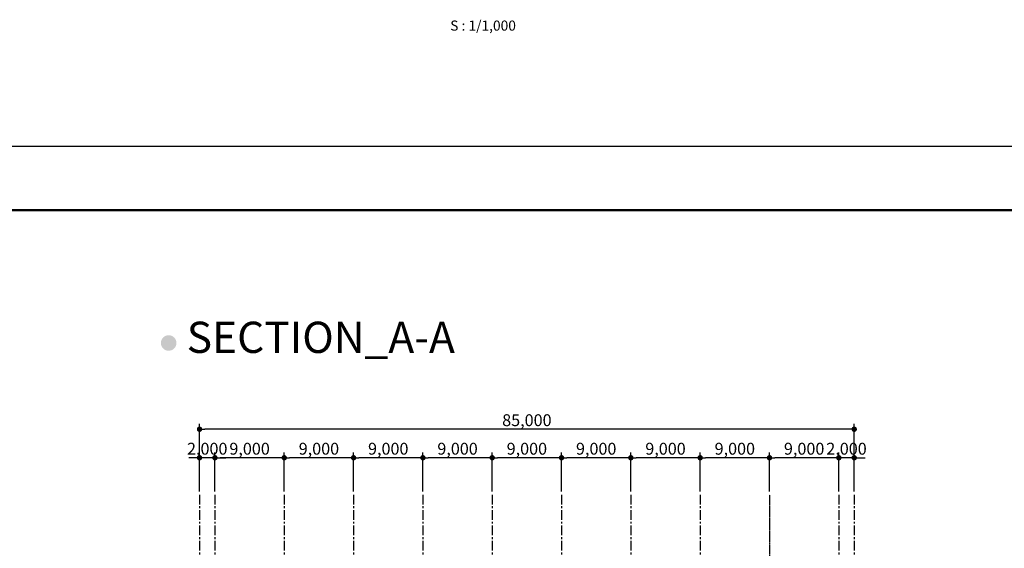
# Model space of a CAD drawing. Units: inches. Extents: x 14217451 to 17477856, y -11968398 to -11216038.
# Drawn here: x 16328246 to 16456081, y -11726516 to -11657940 of the extents above; entities that cross this region are included whole.
import ezdxf

# ---------------------------------------------------------------- set-up
doc = ezdxf.new("R2010")
doc.units = ezdxf.units.IN
doc.header["$LTSCALE"] = 1000
doc.header["$MEASUREMENT"] = 0
doc.header["$PDMODE"] = 3
doc.header["$PDSIZE"] = -10
doc.linetypes.add('CENTER', pattern=[2, 1.25, -0.25, 0.25, -0.25])
doc.layers.get('0').update_dxf_attribs({"linetype": 'CONTINUOUS'})
doc.layers.get('Defpoints').update_dxf_attribs({"linetype": 'CONTINUOUS'})
for name, color, linetype in [('0 @ 96', 7, 'CONTINUOUS'), ('LEADER', 7, 'CONTINUOUS'), ('TEXT', 7, 'CONTINUOUS')]:
    doc.layers.add(name, color=color, linetype=linetype)
doc.layers.add('251', color=252, linetype='CONTINUOUS', lineweight=5)
doc.layers.add('CEN', color=251, linetype='CENTER', lineweight=9)
doc.styles.add('TEXT', font='VHARIALN.ttf')
doc.styles.add('스타일6', font='H2HDRM.TTF')
doc.styles.add('울릉도B', font='txt')
doc.dimstyles.new('1-700', dxfattribs={"dimscale": 700, "dimtxt": 2.2, "dimasz": 1, "dimexe": 1, "dimexo": 0.6, "dimgap": 0.35, "dimtad": 1, "dimdec": 0, "dimrnd": 1, "dimdsep": 46, "dimlunit": 6, "dimtxsty": 'TEXT', "dimblk": 'DOT', "dimcen": 10, "dimclrd": 157, "dimclre": 157, "dimclrt": 7, "dimadec": 6, "dimazin": 0, "dimtfac": 1, "dimtdec": 0, "dimtix": 1, "dimtmove": 2, "dimatfit": 1, "dimfxl": 1, "dimtolj": 1, "dimtzin": 0, "dimarcsym": 0})

# ---------------------------------------------------------------- blocks, each defined once
blk = doc.blocks.new('_Dot')
at = {"color": 0, "linetype": 'ByBlock', "lineweight": -2}
blk.add_line((-0.5, 0), (-1, 0), dxfattribs=at)
at = {"color": 0, "linetype": 'ByBlock', "const_width": 0.5}
blk.add_lwpolyline([(-0.25, 0, 1), (0.25, 0, 1)], format="xyb", close=True, dxfattribs=at)
blk = doc.blocks.new('*D421')
at = {"layer": 'Defpoints', "color": 0, "lineweight": -3}
for p in [(16351595, -11711068), (16351595, -11719568), (16436595, -11719568)]:
    blk.add_point(p, dxfattribs=at)
at = {"layer": 'LEADER', "color": 157, "lineweight": -2}
for p, q in [((16351595, -11719148), (16351595, -11710368)), ((16436595, -11719148), (16436595, -11710368)), ((16435895, -11711068), (16352295, -11711068))]:
    blk.add_line(p, q, dxfattribs=at)
at = {"layer": 'LEADER', "color": 157, "lineweight": -2, "xscale": 700, "yscale": 700, "zscale": 700, "rotation": 180}
blk.add_blockref('_Dot', (16351595, -11711068), dxfattribs=at)
at = {"layer": 'LEADER', "color": 157, "lineweight": -2, "xscale": 700, "yscale": 700, "zscale": 700}
blk.add_blockref('_Dot', (16436595, -11711068), dxfattribs=at)
at = {"layer": 'LEADER', "color": 7, "lineweight": -3, "insert": (16394095, -11709898), "char_height": 1540, "attachment_point": 5, "style": 'TEXT'}
blk.add_mtext('\\A1;85,000', dxfattribs=at)
blk = doc.blocks.new('*D422')
at = {"layer": 'Defpoints', "color": 0, "lineweight": -3}
for p in [(16351595, -11714768), (16351595, -11719568), (16353595, -11719568)]:
    blk.add_point(p, dxfattribs=at)
at = {"layer": 'LEADER', "color": 157, "lineweight": -2}
for p, q in [((16350895, -11714768), (16350195, -11714768)), ((16351595, -11719148), (16351595, -11714068)), ((16353595, -11714768), (16351595, -11714768)), ((16353595, -11719148), (16353595, -11714068)), ((16354295, -11714768), (16354995, -11714768))]:
    blk.add_line(p, q, dxfattribs=at)
at = {"layer": 'LEADER', "color": 157, "lineweight": -2, "xscale": 700, "yscale": 700, "zscale": 700}
blk.add_blockref('_Dot', (16351595, -11714768), dxfattribs=at)
at = {"layer": 'LEADER', "color": 157, "lineweight": -2, "xscale": 700, "yscale": 700, "zscale": 700, "rotation": 180}
blk.add_blockref('_Dot', (16353595, -11714768), dxfattribs=at)
at = {"layer": 'LEADER', "color": 7, "lineweight": -3, "insert": (16352595, -11713598), "char_height": 1540, "attachment_point": 5, "style": 'TEXT'}
blk.add_mtext('\\A1;2,000', dxfattribs=at)
blk = doc.blocks.new('*D423')
at = {"layer": 'Defpoints', "color": 0, "lineweight": -3}
for p in [(16353595, -11714768), (16353595, -11719568), (16362595, -11719568)]:
    blk.add_point(p, dxfattribs=at)
at = {"layer": 'LEADER', "color": 157, "lineweight": -2}
for p, q in [((16353595, -11719148), (16353595, -11714068)), ((16361895, -11714768), (16354295, -11714768)), ((16362595, -11719148), (16362595, -11714068))]:
    blk.add_line(p, q, dxfattribs=at)
at = {"layer": 'LEADER', "color": 157, "lineweight": -2, "xscale": 700, "yscale": 700, "zscale": 700, "rotation": 180}
blk.add_blockref('_Dot', (16353595, -11714768), dxfattribs=at)
at = {"layer": 'LEADER', "color": 157, "lineweight": -2, "xscale": 700, "yscale": 700, "zscale": 700}
blk.add_blockref('_Dot', (16362595, -11714768), dxfattribs=at)
at = {"layer": 'LEADER', "color": 7, "lineweight": -3, "insert": (16358095, -11713598), "char_height": 1540, "attachment_point": 5, "style": 'TEXT'}
blk.add_mtext('\\A1;9,000', dxfattribs=at)
blk = doc.blocks.new('*D424')
at = {"layer": 'Defpoints', "color": 0, "lineweight": -3}
for p in [(16362595, -11714768), (16362595, -11719568), (16371595, -11719568)]:
    blk.add_point(p, dxfattribs=at)
at = {"layer": 'LEADER', "color": 157, "lineweight": -2}
for p, q in [((16362595, -11719148), (16362595, -11714068)), ((16370895, -11714768), (16363295, -11714768)), ((16371595, -11719148), (16371595, -11714068))]:
    blk.add_line(p, q, dxfattribs=at)
at = {"layer": 'LEADER', "color": 157, "lineweight": -2, "xscale": 700, "yscale": 700, "zscale": 700, "rotation": 180}
blk.add_blockref('_Dot', (16362595, -11714768), dxfattribs=at)
at = {"layer": 'LEADER', "color": 157, "lineweight": -2, "xscale": 700, "yscale": 700, "zscale": 700}
blk.add_blockref('_Dot', (16371595, -11714768), dxfattribs=at)
at = {"layer": 'LEADER', "color": 7, "lineweight": -3, "insert": (16367095, -11713598), "char_height": 1540, "attachment_point": 5, "style": 'TEXT'}
blk.add_mtext('\\A1;9,000', dxfattribs=at)
blk = doc.blocks.new('*D425')
at = {"layer": 'Defpoints', "color": 0, "lineweight": -3}
for p in [(16371595, -11714768), (16371595, -11719568), (16380595, -11719568)]:
    blk.add_point(p, dxfattribs=at)
at = {"layer": 'LEADER', "color": 157, "lineweight": -2}
for p, q in [((16371595, -11719148), (16371595, -11714068)), ((16379895, -11714768), (16372295, -11714768)), ((16380595, -11719148), (16380595, -11714068))]:
    blk.add_line(p, q, dxfattribs=at)
at = {"layer": 'LEADER', "color": 157, "lineweight": -2, "xscale": 700, "yscale": 700, "zscale": 700, "rotation": 180}
blk.add_blockref('_Dot', (16371595, -11714768), dxfattribs=at)
at = {"layer": 'LEADER', "color": 157, "lineweight": -2, "xscale": 700, "yscale": 700, "zscale": 700}
blk.add_blockref('_Dot', (16380595, -11714768), dxfattribs=at)
at = {"layer": 'LEADER', "color": 7, "lineweight": -3, "insert": (16376095, -11713598), "char_height": 1540, "attachment_point": 5, "style": 'TEXT'}
blk.add_mtext('\\A1;9,000', dxfattribs=at)
blk = doc.blocks.new('*D426')
at = {"layer": 'Defpoints', "color": 0, "lineweight": -3}
for p in [(16380595, -11714768), (16380595, -11719568), (16389595, -11719568)]:
    blk.add_point(p, dxfattribs=at)
at = {"layer": 'LEADER', "color": 157, "lineweight": -2}
for p, q in [((16380595, -11719148), (16380595, -11714068)), ((16388895, -11714768), (16381295, -11714768)), ((16389595, -11719148), (16389595, -11714068))]:
    blk.add_line(p, q, dxfattribs=at)
at = {"layer": 'LEADER', "color": 157, "lineweight": -2, "xscale": 700, "yscale": 700, "zscale": 700, "rotation": 180}
blk.add_blockref('_Dot', (16380595, -11714768), dxfattribs=at)
at = {"layer": 'LEADER', "color": 157, "lineweight": -2, "xscale": 700, "yscale": 700, "zscale": 700}
blk.add_blockref('_Dot', (16389595, -11714768), dxfattribs=at)
at = {"layer": 'LEADER', "color": 7, "lineweight": -3, "insert": (16385095, -11713598), "char_height": 1540, "attachment_point": 5, "style": 'TEXT'}
blk.add_mtext('\\A1;9,000', dxfattribs=at)
blk = doc.blocks.new('*D427')
at = {"layer": 'Defpoints', "color": 0, "lineweight": -3}
for p in [(16389595, -11714768), (16389595, -11719568), (16398595, -11719568)]:
    blk.add_point(p, dxfattribs=at)
at = {"layer": 'LEADER', "color": 157, "lineweight": -2}
for p, q in [((16389595, -11719148), (16389595, -11714068)), ((16397895, -11714768), (16390295, -11714768)), ((16398595, -11719148), (16398595, -11714068))]:
    blk.add_line(p, q, dxfattribs=at)
at = {"layer": 'LEADER', "color": 157, "lineweight": -2, "xscale": 700, "yscale": 700, "zscale": 700, "rotation": 180}
blk.add_blockref('_Dot', (16389595, -11714768), dxfattribs=at)
at = {"layer": 'LEADER', "color": 157, "lineweight": -2, "xscale": 700, "yscale": 700, "zscale": 700}
blk.add_blockref('_Dot', (16398595, -11714768), dxfattribs=at)
at = {"layer": 'LEADER', "color": 7, "lineweight": -3, "insert": (16394095, -11713598), "char_height": 1540, "attachment_point": 5, "style": 'TEXT'}
blk.add_mtext('\\A1;9,000', dxfattribs=at)
blk = doc.blocks.new('*D428')
at = {"layer": 'Defpoints', "color": 0, "lineweight": -3}
for p in [(16398595, -11714768), (16398595, -11719568), (16407595, -11719568)]:
    blk.add_point(p, dxfattribs=at)
at = {"layer": 'LEADER', "color": 157, "lineweight": -2}
for p, q in [((16398595, -11719148), (16398595, -11714068)), ((16406895, -11714768), (16399295, -11714768)), ((16407595, -11719148), (16407595, -11714068))]:
    blk.add_line(p, q, dxfattribs=at)
at = {"layer": 'LEADER', "color": 157, "lineweight": -2, "xscale": 700, "yscale": 700, "zscale": 700, "rotation": 180}
blk.add_blockref('_Dot', (16398595, -11714768), dxfattribs=at)
at = {"layer": 'LEADER', "color": 157, "lineweight": -2, "xscale": 700, "yscale": 700, "zscale": 700}
blk.add_blockref('_Dot', (16407595, -11714768), dxfattribs=at)
at = {"layer": 'LEADER', "color": 7, "lineweight": -3, "insert": (16403095, -11713598), "char_height": 1540, "attachment_point": 5, "style": 'TEXT'}
blk.add_mtext('\\A1;9,000', dxfattribs=at)
blk = doc.blocks.new('*D429')
at = {"layer": 'Defpoints', "color": 0, "lineweight": -3}
for p in [(16407595, -11714768), (16407595, -11719568), (16416595, -11719568)]:
    blk.add_point(p, dxfattribs=at)
at = {"layer": 'LEADER', "color": 157, "lineweight": -2}
for p, q in [((16407595, -11719148), (16407595, -11714068)), ((16415895, -11714768), (16408295, -11714768)), ((16416595, -11719148), (16416595, -11714068))]:
    blk.add_line(p, q, dxfattribs=at)
at = {"layer": 'LEADER', "color": 157, "lineweight": -2, "xscale": 700, "yscale": 700, "zscale": 700, "rotation": 180}
blk.add_blockref('_Dot', (16407595, -11714768), dxfattribs=at)
at = {"layer": 'LEADER', "color": 157, "lineweight": -2, "xscale": 700, "yscale": 700, "zscale": 700}
blk.add_blockref('_Dot', (16416595, -11714768), dxfattribs=at)
at = {"layer": 'LEADER', "color": 7, "lineweight": -3, "insert": (16412095, -11713598), "char_height": 1540, "attachment_point": 5, "style": 'TEXT'}
blk.add_mtext('\\A1;9,000', dxfattribs=at)
blk = doc.blocks.new('*D430')
at = {"layer": 'Defpoints', "color": 0, "lineweight": -3}
for p in [(16416595, -11714768), (16416595, -11719568), (16425595, -11719568)]:
    blk.add_point(p, dxfattribs=at)
at = {"layer": 'LEADER', "color": 157, "lineweight": -2}
for p, q in [((16416595, -11719148), (16416595, -11714068)), ((16424895, -11714768), (16417295, -11714768)), ((16425595, -11719148), (16425595, -11714068))]:
    blk.add_line(p, q, dxfattribs=at)
at = {"layer": 'LEADER', "color": 157, "lineweight": -2, "xscale": 700, "yscale": 700, "zscale": 700, "rotation": 180}
blk.add_blockref('_Dot', (16416595, -11714768), dxfattribs=at)
at = {"layer": 'LEADER', "color": 157, "lineweight": -2, "xscale": 700, "yscale": 700, "zscale": 700}
blk.add_blockref('_Dot', (16425595, -11714768), dxfattribs=at)
at = {"layer": 'LEADER', "color": 7, "lineweight": -3, "insert": (16421095, -11713598), "char_height": 1540, "attachment_point": 5, "style": 'TEXT'}
blk.add_mtext('\\A1;9,000', dxfattribs=at)
blk = doc.blocks.new('*D431')
at = {"layer": 'Defpoints', "color": 0, "lineweight": -3}
for p in [(16425595, -11714768), (16425595, -11719568), (16434595, -11719568)]:
    blk.add_point(p, dxfattribs=at)
at = {"layer": 'LEADER', "color": 157, "lineweight": -2}
for p, q in [((16425595, -11719148), (16425595, -11714068)), ((16433895, -11714768), (16426295, -11714768)), ((16434595, -11719148), (16434595, -11714068))]:
    blk.add_line(p, q, dxfattribs=at)
at = {"layer": 'LEADER', "color": 157, "lineweight": -2, "xscale": 700, "yscale": 700, "zscale": 700, "rotation": 180}
blk.add_blockref('_Dot', (16425595, -11714768), dxfattribs=at)
at = {"layer": 'LEADER', "color": 157, "lineweight": -2, "xscale": 700, "yscale": 700, "zscale": 700}
blk.add_blockref('_Dot', (16434595, -11714768), dxfattribs=at)
at = {"layer": 'LEADER', "color": 7, "lineweight": -3, "insert": (16430095, -11713598), "char_height": 1540, "attachment_point": 5, "style": 'TEXT'}
blk.add_mtext('\\A1;9,000', dxfattribs=at)
blk = doc.blocks.new('*D432')
at = {"layer": 'Defpoints', "color": 0, "lineweight": -3}
for p in [(16434595, -11714768), (16434595, -11719568), (16436595, -11719568)]:
    blk.add_point(p, dxfattribs=at)
at = {"layer": 'LEADER', "color": 157, "lineweight": -2}
for p, q in [((16433895, -11714768), (16433195, -11714768)), ((16434595, -11719148), (16434595, -11714068)), ((16436595, -11714768), (16434595, -11714768)), ((16436595, -11719148), (16436595, -11714068)), ((16437295, -11714768), (16437995, -11714768))]:
    blk.add_line(p, q, dxfattribs=at)
at = {"layer": 'LEADER', "color": 157, "lineweight": -2, "xscale": 700, "yscale": 700, "zscale": 700}
blk.add_blockref('_Dot', (16434595, -11714768), dxfattribs=at)
at = {"layer": 'LEADER', "color": 157, "lineweight": -2, "xscale": 700, "yscale": 700, "zscale": 700, "rotation": 180}
blk.add_blockref('_Dot', (16436595, -11714768), dxfattribs=at)
at = {"layer": 'LEADER', "color": 7, "lineweight": -3, "insert": (16435595, -11713598), "char_height": 1540, "attachment_point": 5, "style": 'TEXT'}
blk.add_mtext('\\A1;2,000', dxfattribs=at)
blk = doc.blocks.new('khungten')
at = {"const_width": 0.901}
blk.add_lwpolyline([(1231.67, 24.01), (1231.67, 867.36), (38.73, 867.36), (38.73, 24.01), (1231.67, 24.01)], dxfattribs=at)
at = {"layer": 'Defpoints'}
blk.add_lwpolyline([(-10, 0), (1245.68, 0), (1245.68, 892.43), (-10, 892.43)], close=True, dxfattribs=at)

msp = doc.modelspace()

# ---------------------------------------------------------------- hatches: boundary and pattern name
at = {"layer": '251', "lineweight": -3}
h = msp.add_hatch(color=12, dxfattribs=at)
h.set_gradient(color1=(209, 0, 0), color2=(250, 69, 56), tint=1, name='SPHERICAL')
edge = h.paths.add_edge_path()
edge.add_arc((16347585.8, -11699877.9), 1008.9, 0, 360)

# ---------------------------------------------------------------- linework, layer by layer
at = {"layer": 'CEN', "lineweight": -3}
for p, q in [((16351594.8, -11719568.2), (16351594.8, -11923185.2)), ((16353594.8, -11719568.2), (16353594.8, -11923185.2)), ((16362594.8, -11719568.2), (16362594.8, -11923185.2)), ((16371594.8, -11719568.2), (16371594.8, -11923185.2)), ((16380594.8, -11719568.2), (16380594.8, -11923185.2)), ((16389594.8, -11719568.2), (16389594.8, -11923185.2)), ((16389594.8, -11719568.2), (16389594.8, -11923185.2)), ((16398594.8, -11719568.2), (16398594.8, -11923185.2)), ((16407594.8, -11719568.2), (16407594.8, -11923185.2)), ((16416594.8, -11719568.2), (16416594.8, -11923185.2)), ((16434594.8, -11719568.2), (16434594.8, -11923185.2)), ((16436594.8, -11719568.2), (16436594.8, -11923185.2))]:
    msp.add_line(p, q, dxfattribs=at)
at = {"layer": 'CEN', "lineweight": -3, "ltscale": 0.01}
msp.add_lwpolyline([(16425594.8, -11719568.2), (16425594.8, -11923185.2)], dxfattribs=at)

# ---------------------------------------------------------------- block references
at = {"layer": '0 @ 96', "lineweight": -3, "xscale": 329.4378372505307, "yscale": 329.437837254256, "zscale": 329.4378372538577}
msp.add_blockref('khungten', (16240145.4, -11968398.1), dxfattribs=at)

# ---------------------------------------------------------------- texts
at = {"layer": 'TEXT', "color": 0, "lineweight": -3, "style": '울릉도B'}
msp.add_text('S : 1/1,000', height=1311.43, dxfattribs=at).set_placement((16384144, -11659360.7))
at = {"layer": 'TEXT', "color": 0, "lineweight": -3, "style": '스타일6', "oblique": 10}
msp.add_text('SECTION_A-A', height=4049.109, dxfattribs=at).set_placement((16349931, -11701168.1))

# ---------------------------------------------------------------- dimensions: what is measured, and where the dimension line sits
at = {"layer": 'LEADER', "lineweight": -3}
for base, p1, p2, picture, middle in [((16351594.8, -11711068.2), (16436594.8, -11719568.2), (16351594.8, -11719568.2), '*D421', (16394094.8, -11709897.7)), ((16351594.8, -11714768.2), (16353594.8, -11719568.2), (16351594.8, -11719568.2), '*D422', (16352594.8, -11713597.7)), ((16353594.8, -11714768.2), (16362594.8, -11719568.2), (16353594.8, -11719568.2), '*D423', (16358094.8, -11713597.7)), ((16362594.8, -11714768.2), (16371594.8, -11719568.2), (16362594.8, -11719568.2), '*D424', (16367094.8, -11713597.7)), ((16371594.8, -11714768.2), (16380594.8, -11719568.2), (16371594.8, -11719568.2), '*D425', (16376094.8, -11713597.7)), ((16380594.8, -11714768.2), (16389594.8, -11719568.2), (16380594.8, -11719568.2), '*D426', (16385094.8, -11713597.7)), ((16389594.8, -11714768.2), (16398594.8, -11719568.2), (16389594.8, -11719568.2), '*D427', (16394094.8, -11713597.7)), ((16398594.8, -11714768.2), (16407594.8, -11719568.2), (16398594.8, -11719568.2), '*D428', (16403094.8, -11713597.7)), ((16407594.8, -11714768.2), (16416594.8, -11719568.2), (16407594.8, -11719568.2), '*D429', (16412094.8, -11713597.7)), ((16416594.8, -11714768.2), (16425594.8, -11719568.2), (16416594.8, -11719568.2), '*D430', (16421094.8, -11713597.7)), ((16425594.8, -11714768.2), (16434594.8, -11719568.2), (16425594.8, -11719568.2), '*D431', (16430094.8, -11713597.7)), ((16434594.8, -11714768.2), (16436594.8, -11719568.2), (16434594.8, -11719568.2), '*D432', (16435594.8, -11713597.7))]:
    dim = msp.add_linear_dim(base=base, p1=p1, p2=p2, dimstyle='1-700', dxfattribs=at)
    dim.commit()
    dim.dimension.update_dxf_attribs({"geometry": picture, "text_midpoint": middle})

doc.saveas('drawing.dxf')
